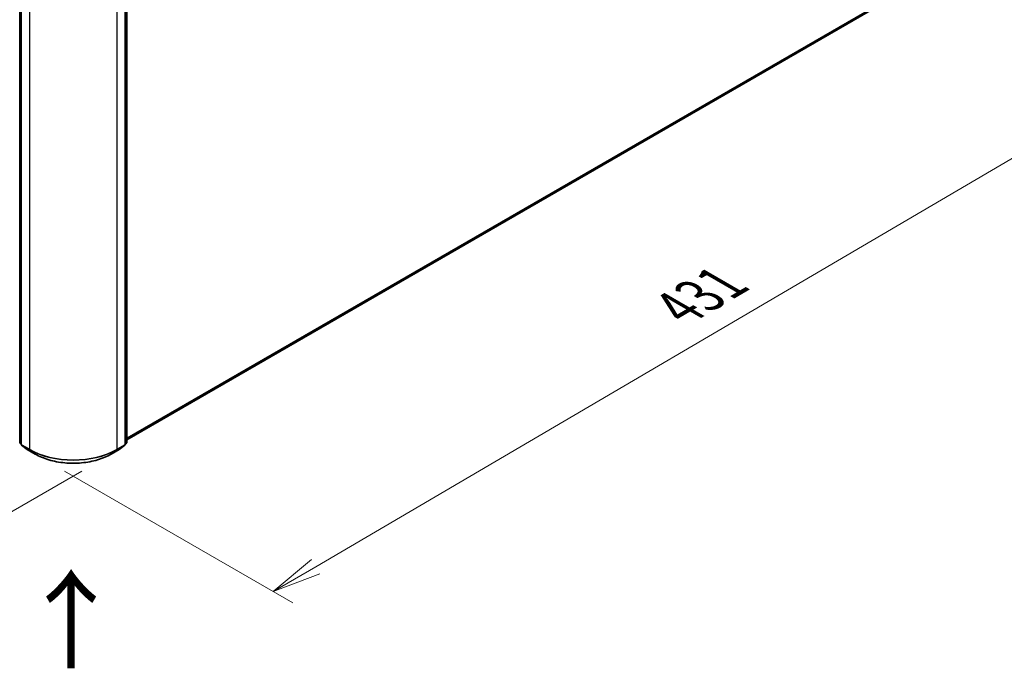
# Model space of a CAD drawing. Units: millimetres. Extents: x 36 to 8503, y 20 to 1565.
# Drawn here: x 178 to 303, y 457 to 539 of the extents above; entities that cross this region are included whole.
import ezdxf

# ---------------------------------------------------------------- set-up
doc = ezdxf.new("R2010")
doc.units = ezdxf.units.MM
doc.header["$LTSCALE"] = 2.5
doc.layers.get('Defpoints').update_dxf_attribs({"lineweight": 25})
for name, color, linetype, lineweight in [('Dimension (ISO)', 7, 'Continuous', 18), ('Symbol (ISO)', 7, 'Continuous', 18), ('Visible (ISO)', 7, 'Continuous', 35), ('Visible Narrow (ISO)', 7, 'Continuous', 25)]:
    doc.layers.add(name, color=color, linetype=linetype, lineweight=lineweight)
doc.styles.add('Note Text (TK)', font='MS PGothic.ttf')
doc.dimstyles.new('Default - Method 1b (TK)', dxfattribs={"dimscale": 2.5, "dimtxt": 2.5, "dimasz": 2.5, "dimexe": 1, "dimexo": 1.5, "dimgap": 1, "dimtad": 1, "dimdsep": 46, "dimtxsty": 'Note Text (TK)', "dimblk": 'OPEN', "dimcen": 0.09, "dimdle": 5, "dimclrd": 100, "dimclre": 100, "dimclrt": 7, "dimadec": 1, "dimazin": 1, "dimtfac": 1, "dimtmove": 0, "dimatfit": 3, "dimldrblk": 'OPEN', "dimfxl": 1, "dimtolj": 1, "dimlwd": -1, "dimlwe": -1, "dimarcsym": 0})

# ---------------------------------------------------------------- blocks, each defined once
blk = doc.blocks.new('_Open')
at = {"color": 0, "linetype": 'ByBlock', "lineweight": -2}
for p, q in [((-1, 0.167), (0, 0)), ((-1, -0.167), (0, 0)), ((0, 0), (-1, 0))]:
    blk.add_line(p, q, dxfattribs=at)
blk = doc.blocks.new('*D22')
at = {"layer": 'Defpoints', "color": 0}
for p in [(106.25, 528.79), (189.68, 484.13), (160.44, 467.25)]:
    blk.add_point(p, dxfattribs=at)
at = {"layer": 'Dimension (ISO)', "color": 100}
for p, q in [((102.52, 526.63), (78.46, 512.74)), ((86.33, 511), (155.06, 470.43)), ((185.95, 481.98), (157.95, 465.81))]:
    blk.add_line(p, q, dxfattribs=at)
at = {"layer": 'Dimension (ISO)', "color": 100, "xscale": 6.25, "yscale": 6.25, "zscale": 6.25}
for p, rotation in [((80.95, 514.18), 149.4422330082379), ((160.44, 467.25), 329.4422330082379)]:
    blk.add_blockref('_Open', p, dxfattribs=dict(at, rotation=rotation))
at = {"layer": 'Dimension (ISO)', "color": 7, "insert": (118.26, 498.01), "char_height": 6.25, "attachment_point": 4, "rotation": 329.4422, "style": 'Note Text (TK)'}
blk.add_mtext('\\A1;{\\Q29.442;\\W0.821;\\H0.816x;301}', dxfattribs=at)
blk = doc.blocks.new('*D23')
at = {"layer": 'Defpoints', "color": 0}
for p in [(298.79, 549.2), (180.01, 484.13), (210.28, 466.65)]:
    blk.add_point(p, dxfattribs=at)
at = {"layer": 'Dimension (ISO)', "color": 100}
for p, q in [((302.53, 547.04), (327.62, 532.56)), ((319.74, 530.84), (215.67, 469.81)), ((183.74, 481.98), (212.77, 465.22))]:
    blk.add_line(p, q, dxfattribs=at)
at = {"layer": 'Dimension (ISO)', "color": 100, "xscale": 6.25, "yscale": 6.25, "zscale": 6.25}
for p, rotation in [((325.13, 534), 30.386734722433), ((210.28, 466.65), 210.3867347224329)]:
    blk.add_blockref('_Open', p, dxfattribs=dict(at, rotation=rotation))
at = {"layer": 'Dimension (ISO)', "color": 7, "insert": (261.71, 502.66), "char_height": 6.25, "attachment_point": 4, "rotation": 30.3867, "style": 'Note Text (TK)'}
blk.add_mtext('\\A1;{\\Q-29.613;\\W0.820;\\H0.816x;431}', dxfattribs=at)

msp = doc.modelspace()

# ---------------------------------------------------------------- linework, layer by layer
at = {"layer": 'Visible (ISO)'}
for p, q in [((178.0386, 485.6108), (178.0386, 552.9591)), ((178.229, 552.7895), (178.229, 485.3721)), ((191.4597, 485.3721), (191.4597, 552.7895)), ((191.65, 552.9591), (191.65, 485.6108)), ((191.65, 485.9588), (294.0574, 545.0838)), ((178.229, 485.4055), (178.0829, 485.52)), ((178.2732, 485.2813), (178.9909, 484.719)), ((179.0044, 484.7099), (180.0107, 484.1289)), ((189.678, 484.1289), (190.6843, 484.7099)), ((190.6978, 484.719), (191.4154, 485.2813)), ((191.6058, 485.52), (191.4597, 485.4055))]:
    msp.add_line(p, q, dxfattribs=at)
for centre, start, end in [((178.154, 485.6108), 180, 231.919639), ((178.3444, 485.3721), 180, 231.919639), ((179.0621, 484.8098), 231.919639, 240), ((190.6266, 484.8098), 300, 308.080361), ((191.3443, 485.3721), 308.080361, 0), ((191.5347, 485.6108), 308.080361, 0)]:
    msp.add_arc(centre, 0.1154, start, end, dxfattribs=at)
msp.add_open_spline([(180.0107, 484.1289), (180.5199, 483.8349), (181.1074, 483.5887), (182.3834, 483.2133), (183.0716, 483.0843), (184.4829, 482.9552), (185.2058, 482.9552), (186.6171, 483.0843), (187.3053, 483.2133), (188.5812, 483.5887), (189.1688, 483.8349), (189.678, 484.1289)], degree=3, knots=[1.57079633, 1.57079633, 1.57079633, 1.57079633, 1.88495559, 1.88495559, 2.19911486, 2.19911486, 2.51327412, 2.51327412, 2.82743339, 2.82743339, 3.14159265, 3.14159265, 3.14159265, 3.14159265], dxfattribs=at)
at = {"layer": 'Visible Narrow (ISO)'}
for p, q in [((178.0724, 485.5637), (178.0724, 552.912)), ((178.2628, 485.325), (178.2628, 552.7424)), ((179.2691, 552.1615), (179.2691, 484.7441)), ((190.4196, 484.7441), (190.4196, 552.1615)), ((191.4259, 552.7424), (191.4259, 485.325)), ((191.6162, 552.912), (191.6162, 485.5637)), ((294.7179, 545.6511), (191.65, 486.1449)), ((191.65, 486.1064), (294.6989, 545.6017)), ((294.0624, 545.0872), (191.65, 485.9594)), ((178.229, 485.4733), (178.0724, 485.5637)), ((178.229, 485.4065), (178.0918, 485.514)), ((178.0918, 485.514), (178.229, 485.4348)), ((179.2691, 484.7441), (178.2628, 485.325)), ((178.2822, 485.2753), (179.2884, 484.6943)), ((178.9999, 484.7129), (178.2822, 485.2753)), ((180.0061, 484.132), (178.9999, 484.7129)), ((180.0061, 484.132), (179.2884, 484.6943)), ((190.6888, 484.7129), (189.6825, 484.132)), ((189.6825, 484.132), (190.4002, 484.6943)), ((190.4002, 484.6943), (191.4065, 485.2753)), ((191.4259, 485.325), (190.4196, 484.7441)), ((191.4065, 485.2753), (190.6888, 484.7129)), ((191.6162, 485.5637), (191.4597, 485.4733)), ((191.5969, 485.514), (191.4597, 485.4065)), ((191.4597, 485.4348), (191.5969, 485.514))]:
    msp.add_line(p, q, dxfattribs=at)
for centre, major_axis, ratio, start_param, end_param in [((178.154, 485.6108), (-0.1154, 0), 0.57735027, 0, 0.78539816), ((178.154, 485.6108), (-0.0577, -0.0999), 0.57735027, 5.49778714, 6.20140093), ((178.154, 485.6108), (-0.0712, -0.0908), 0.81376746, 0, 0.11502174), ((178.3444, 485.3721), (-0.1154, 0), 0.57735027, 0, 0.78539816), ((178.3444, 485.3721), (-0.0577, -0.0999), 0.57735027, 5.49778714, 6.20140093), ((178.3444, 485.3721), (-0.0712, -0.0908), 0.81376746, 0, 0.11502174), ((179.0621, 484.8098), (-0.0712, -0.0908), 0.81376746, 0, 0.11502174), ((179.0621, 484.8098), (-0.0577, -0.0999), 0.57735027, 6.20140093, 6.28318531), ((179.3507, 484.7912), (-0.0577, -0.0999), 0.57735027, 5.49778714, 6.20140093), ((184.8443, 487.9629), (-7.8846, 0), 0.57735027, 0.78539816, 2.35619449), ((184.8443, 487.902), (7.8572, 0), 0.57735027, 3.92699082, 5.49778714), ((190.338, 484.7912), (0.0577, -0.0999), 0.57735027, 0.08178438, 0.78539816), ((190.6266, 484.8098), (0.0577, -0.0999), 0.57735027, 0, 0.08178438), ((190.6266, 484.8098), (0.0712, -0.0908), 0.81376746, 6.16816356, 6.28318531), ((191.3443, 485.3721), (0.0577, -0.0999), 0.57735027, 0.08178438, 0.78539816), ((191.3443, 485.3721), (0.0712, -0.0908), 0.81376746, 6.16816356, 6.28318531), ((191.3443, 485.3721), (0.1154, 0), 0.57735027, 5.49778714, 6.28318531), ((191.5347, 485.6108), (0.0577, -0.0999), 0.57735027, 0.08178438, 0.78539816), ((191.5347, 485.6108), (0.0712, -0.0908), 0.81376746, 6.16816356, 6.28318531), ((191.5347, 485.6108), (0.1154, 0), 0.57735027, 5.49778714, 6.28318531), ((180.0683, 484.2288), (-0.0577, -0.0999), 0.57735027, 6.20140093, 6.28318531), ((184.8443, 486.9253), (-6.8423, 0), 0.57735027, 0.78539816, 2.35619449), ((189.6203, 484.2288), (0.0577, -0.0999), 0.57735027, 0, 0.08178438)]:
    msp.add_ellipse(centre, major_axis=major_axis, ratio=ratio, start_param=start_param, end_param=end_param, dxfattribs=at)

# ---------------------------------------------------------------- texts
at = {"layer": 'Symbol (ISO)', "color": 7, "insert": (184.7615, 456.3489), "char_height": 10, "attachment_point": 4, "rotation": 90, "line_spacing_factor": 1.5, "style": 'Note Text (TK)'}
msp.add_mtext('\\fMS PGothic|b0|i0;{\\H10.0000;→}', dxfattribs=at)

# ---------------------------------------------------------------- dimensions: what is measured, and where the dimension line sits
at = {"layer": 'Dimension (ISO)', "color": 100}
for base, p1, p2, angle, text, picture, middle in [((210.2804, 466.6531), (298.795, 549.2002), (180.0061, 484.132), 30.386735, '{\\Q-29.613;\\W0.820;\\H0.816x;431}', '*D23', (267.7037, 500.3253)), ((160.4391, 467.2482), (106.249, 528.7878), (189.6825, 484.132), 149.442233, '{\\Q29.442;\\W0.821;\\H0.816x;301}', '*D22', (120.2348, 490.985))]:
    dim = msp.add_linear_dim(base=base, p1=p1, p2=p2, angle=angle, text=text, dimstyle='Default - Method 1b (TK)', override={"dimgap": 1, "dimdec": 0, "dimlfac": 0.4, "dimtol": 0, "dimlim": 0, "dimtp": 0, "dimtm": 0, "dimtdec": 0, "dimtofl": 0, "dimatfit": 1}, dxfattribs=at)
    dim.commit()
    dim.dimension.update_dxf_attribs({"geometry": picture, "text_midpoint": middle, "dimtype": 160})

doc.saveas('drawing.dxf')
